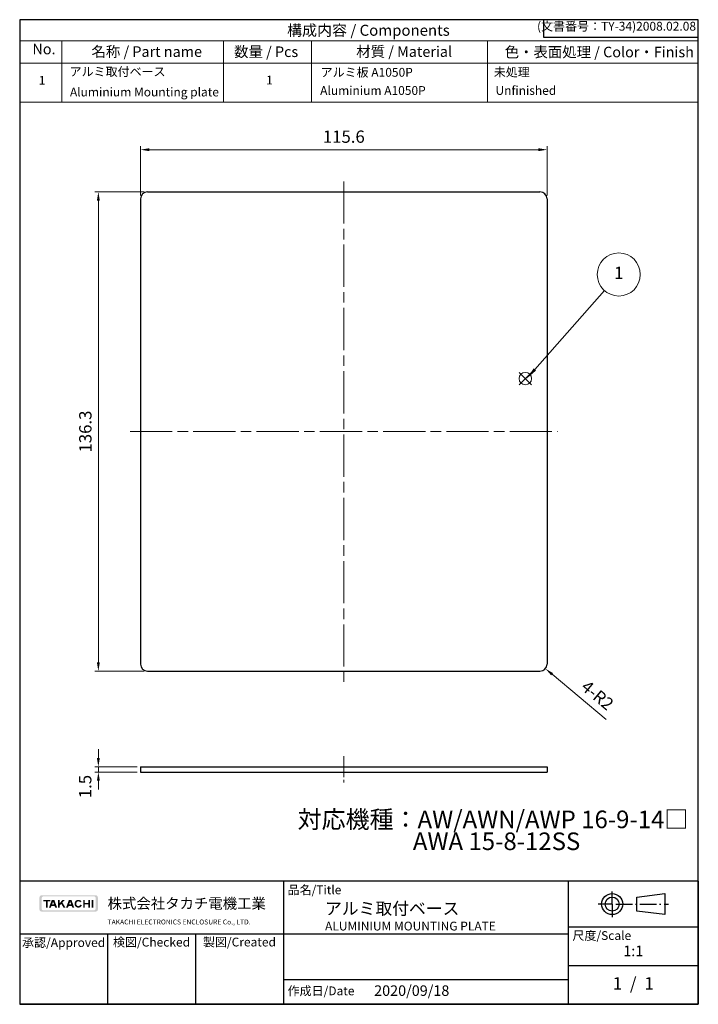
# Model space of a CAD drawing. Units: millimetres. Extents: x 0 to 193, y 0 to 280.
import ezdxf
from ezdxf.enums import TextEntityAlignment as Align

# ---------------------------------------------------------------- set-up
doc = ezdxf.new("R2010")
doc.units = ezdxf.units.MM
for name, pattern in [('AM_ISO08W050', [18, 12, -1.5, 3, -1.5]), ('AM_ISO08W050x2', [9, 6, -0.75, 1.5, -0.75]), ('gen7a', [6.875, 4.75, -0.875, 0.375, -0.875])]:
    doc.linetypes.add(name, pattern=pattern)
doc.layers.add('7A', color=4, linetype='gen7a')
doc.layers.add('RAHM2', color=1, linetype='Continuous')
doc.layers.add('AM_12', color=7, linetype='Continuous', lineweight=13, plot=False)
for name, color, linetype, lineweight in [('AM_5', 3, 'Continuous', 13), ('AM_7', 4, 'AM_ISO08W050', 13), ('AM_8', 1, 'Continuous', 25), ('Symbol (ISO)', 7, 'Continuous', 18), ('アルミ取付ベース', 7, 'Continuous', 25)]:
    doc.layers.add(name, color=color, linetype=linetype, lineweight=lineweight)
doc.styles.add('ACISOTS', font='isocp.shx', dxfattribs={"height": 1, "bigfont": 'extfont.shx'})
doc.styles.add('Note Text (TK)', font='txt')
doc.styles.add('Note Text (TK2)', font='txt')
doc.styles.get("Standard").update_dxf_attribs({"font": 'ISOCP.SHX', "bigfont": 'bigfont.shx'})
doc.dimstyles.new('AM_ISO$0', dxfattribs={"dimtxt": 3.5, "dimasz": 2.5, "dimexe": 1, "dimexo": 1, "dimgap": 1.5, "dimtad": 1, "dimdsep": 46, "dimtxsty": 'STANDARD', "dimblk": 'OPEN30', "dimcen": 0, "dimclrd": 256, "dimclre": 256, "dimclrt": 2, "dimadec": 0, "dimazin": 2, "dimtp": 0.1, "dimtm": 0.1, "dimtfac": 0.71, "dimtmove": 0, "dimatfit": 3, "dimldrblk": 'OPEN30', "dimfxl": 1, "dimlwd": -1, "dimlwe": -1, "dimarcsym": 0})
doc.dimstyles.new('AM_ISO$4', dxfattribs={"dimtxt": 3.5, "dimasz": 2.5, "dimexe": 1, "dimexo": 1, "dimgap": 1.5, "dimtad": 1, "dimtoh": 1, "dimdsep": 46, "dimtxsty": 'STANDARD', "dimblk": 'OPEN30', "dimcen": 0, "dimclrd": 256, "dimclre": 256, "dimclrt": 2, "dimadec": 0, "dimazin": 2, "dimtp": 0.1, "dimtm": 0.1, "dimtfac": 0.71, "dimtofl": 0, "dimtmove": 0, "dimatfit": 0, "dimldrblk": 'OPEN30', "dimfxl": 1, "dimlwd": -1, "dimlwe": -1, "dimarcsym": 0})

# ---------------------------------------------------------------- blocks, each defined once
blk = doc.blocks.new('*D5')
at = {"layer": 'AM_5'}
for p, q in [((35.37650869031822, 231.0317285044897), (21.37650768031825, 231.0317285044897)), ((22.37650768031822, 97.23172850448972), (22.37650768031825, 228.5317285044897)), ((35.37650869031831, 94.73172850448971), (21.37650768031822, 94.73172850448972))]:
    blk.add_line(p, q, dxfattribs=at)
for points in [[(21.95984101365158, 228.5317285044897), (22.79317434698492, 228.5317285044897), (22.37650768031825, 231.0317285044897)], [(21.95984101365155, 97.23172850448972), (22.79317434698489, 97.23172850448972), (22.37650768031822, 94.73172850448972)]]:
    blk.add_solid(points, dxfattribs=at)
at = {"layer": 'Defpoints', "color": 0}
for p in [(22.37650768031825, 231.0317285044897), (36.37650869031822, 231.0317285044897), (36.3765086903183, 94.73172850448971)]:
    blk.add_point(p, dxfattribs=at)
at = {"layer": 'AM_5', "color": 2, "insert": (19.12650768031821, 162.8817285044897), "char_height": 3.5, "attachment_point": 5, "rotation": 90}
blk.add_mtext('136.3', dxfattribs=at)
blk = doc.blocks.new('_Open30')
at = {"color": 0, "linetype": 'ByBlock', "lineweight": -2}
for p, q in [((-1, 0.26794919), (0, 0)), ((0, 0), (-1, -0.26794919)), ((0, 0), (-1, 0))]:
    blk.add_line(p, q, dxfattribs=at)
blk = doc.blocks.new('*D6')
at = {"layer": 'AM_5'}
for p, q in [((34.37650869031819, 230.0317285044897), (34.37650869031819, 244.0317295144897)), ((149.9765086903182, 230.0317285044897), (149.9765086903182, 244.0317295144897)), ((36.87650869031819, 243.0317295144897), (147.4765086903182, 243.0317295144897))]:
    blk.add_line(p, q, dxfattribs=at)
for points in [[(36.87650869031819, 243.4483961811564), (36.87650869031819, 242.6150628478231), (34.37650869031819, 243.0317295144897)], [(147.4765086903182, 243.4483961811564), (147.4765086903182, 242.6150628478231), (149.9765086903182, 243.0317295144897)]]:
    blk.add_solid(points, dxfattribs=at)
at = {"layer": 'Defpoints', "color": 0}
for p in [(149.9765086903182, 243.0317295144897), (34.37650869031819, 229.0317285044897), (149.9765086903182, 229.0317285044897)]:
    blk.add_point(p, dxfattribs=at)
at = {"layer": 'AM_5', "color": 2, "insert": (92.17650869031819, 246.2817295144897), "char_height": 3.5, "attachment_point": 5}
blk.add_mtext('115.6', dxfattribs=at)
blk = doc.blocks.new('*D7')
at = {"layer": 'AM_5'}
for p, q in [((22.3765086903183, 70.06244535934174), (22.37650869031831, 72.56244535934174)), ((33.3765086903183, 67.56244535934172), (21.3765086903183, 67.56244535934174)), ((22.3765086903183, 67.56244535934174), (22.3765086903183, 66.06244535934172)), ((33.3765086903183, 66.06244535934172), (21.3765086903183, 66.06244535934172)), ((22.3765086903183, 63.56244535934173), (22.3765086903183, 61.06244535934173))]:
    blk.add_line(p, q, dxfattribs=at)
for points in [[(21.95984202365163, 70.06244535934174), (22.79317535698497, 70.06244535934174), (22.3765086903183, 67.56244535934174)], [(21.95984202365163, 63.56244535934173), (22.79317535698497, 63.56244535934173), (22.3765086903183, 66.06244535934172)]]:
    blk.add_solid(points, dxfattribs=at)
at = {"layer": 'Defpoints', "color": 0}
for p in [(34.37650869031831, 67.56244535934172), (22.3765086903183, 66.06244535934172), (34.37650869031831, 66.06244535934172)]:
    blk.add_point(p, dxfattribs=at)
at = {"layer": 'AM_5', "color": 2, "insert": (19.08961377114905, 61.92004761184526), "char_height": 3.5, "attachment_point": 5, "rotation": 90}
blk.add_mtext('1.5', dxfattribs=at)
blk = doc.blocks.new('*D8')
at = {"layer": 'AM_5'}
blk.add_line((166.8277707657266, 80.99531633108182), (151.431067404042, 93.84797676527288), dxfattribs=at)
blk.add_solid([(151.6980814539695, 94.16784331283986), (151.1640533541145, 93.52811021770589), (149.51186811864, 95.45006106483784)], dxfattribs=at)
at = {"layer": 'Defpoints', "color": 0}
for p in [(147.9765086903183, 96.73172850448985), (149.51186811864, 95.45006106483784)]:
    blk.add_point(p, dxfattribs=at)
at = {"layer": 'AM_5', "color": 2, "insert": (164.0512091871924, 87.54708353309155), "char_height": 3.5, "attachment_point": 5, "rotation": 320.1459839848634}
blk.add_mtext('4-R2', dxfattribs=at)
blk = doc.blocks.new('*S13')
at = {"layer": 'AM_12', "color": 4}
for p, q in [((142.0560501627797, 176.1779102033667), (145.5560501627797, 179.6779102033667)), ((142.0560501627797, 179.6779102033667), (145.5560501627797, 176.1779102033667))]:
    blk.add_line(p, q, dxfattribs=at)
blk.add_circle((143.8060501627797, 177.9279102033667), 1.75, dxfattribs=at)
blk = doc.blocks.new('*S14')
at = {"layer": 'AM_5', "color": 3}
blk.add_line((166.3282936945251, 202.9576469143931), (146.5181795310938, 180.550429008716), dxfattribs=at)
blk.add_circle((170.3852194857025, 207.5464352212208), 6.125, dxfattribs=at)
at = {"layer": 'AM_5', "color": 3, "linetype": 'Continuous'}
blk.add_trace([(146.1729649946376, 180.8556315290316), (146.8633940675499, 180.2452264884005), (144.1999362218495, 177.9282642619573)], dxfattribs=at)
at = {"layer": 'AM_5', "color": 7, "insert": (170.3852194857025, 207.5464352212208), "char_height": 3.5, "attachment_point": 5, "style": 'ACISOTS'}
blk.add_mtext('1', dxfattribs=at)
blk = doc.blocks.new('TK-A4')
for p, q in [((149, 280.0000000000001), (149, 275)), ((149, 275), (193, 275))]:
    blk.add_line(p, q)
blk.add_lwpolyline([(0, 0), (193, 0), (193, 280), (0, 280)], close=True)
at = {"insert": (192.3592953827349, 276.1085429872271), "char_height": 2.5, "width": 43.07840397728298, "attachment_point": 9}
blk.add_mtext('(文書番号：TY-34)2008.02.08', dxfattribs=at)
blk = doc.blocks.new('A$C0FAF06CF')
at = {"layer": 'AM_8'}
h = blk.add_hatch(color=1, dxfattribs=at)
edge = h.paths.add_edge_path()
edge.add_line((-8.013599999999968, -2.41150000000041), (8.013600000000068, -2.411500000000414))
edge.add_arc((8.013600000000054, -1.773380000000512), 0.6381199999999012, 270, 360)
edge.add_line((8.651719999999955, -1.773380000000512), (8.651719999999967, 1.773379999999486))
edge.add_arc((8.013600000000025, 1.773379999999429), 0.638119999999958, 5.1039e-12, 90.00000000000126)
edge.add_line((8.013599999999997, 2.41149999999939), (-8.013599999999997, 2.411499999999387))
edge.add_arc((-8.013600000000025, 1.773379999999436), 0.638119999999951, 89.99999999999682, 179.9999999999955)
edge.add_line((-8.651719999999983, 1.773379999999486), (-8.651719999999983, -1.773380000000505))
edge.add_arc((-8.013600000000025, -1.773380000000457), 0.638119999999951, 180.0000000000043, 270.0000000000045)
edge = h.paths.add_edge_path(flags=16)
edge.add_line((-7.47193999999996, 2.092439999999486), (7.471940000000017, 2.092439999999479))
edge.add_arc((7.471940000000046, 1.550779999999479), 0.5416600000000003, 7.958078640513122e-13, 90.00000000000148, ccw=False)
edge.add_line((8.013600000000025, 1.550779999999486), (8.013600000000025, -1.550780000000505))
edge.add_arc((7.471940000000017, -1.550780000000502), 0.5416600000000074, 270, 359.99999999999966, ccw=False)
edge.add_line((7.471940000000017, -2.092440000000506), (-7.47193999999996, -2.092440000000513))
edge.add_arc((-7.47193999999996, -1.550780000000505), 0.5416600000000074, 180, 270, ccw=False)
edge.add_line((-8.013599999999968, -1.550780000000505), (-8.013599999999968, 1.550779999999486))
edge.add_arc((-7.47193999999996, 1.550779999999486), 0.5416600000000003, 90, 180, ccw=False)
for points in [[(-5.453699999999969, 0.5935999999994924), (-5.453699999999969, 1.038799999999492), (-7.531299999999987, 1.038799999999492), (-7.531299999999987, 0.5935999999994924), (-6.759619999999983, 0.5935999999994924), (-6.759619999999983, -1.224300000000516), (-6.225379999999972, -1.224300000000516), (-6.225379999999972, 0.5935999999994924)], [(-3.146079999999983, 1.038799999999492), (-3.146079999999983, -1.224300000000516), (-2.671199999999942, -1.224300000000516), (-2.671199999999942, -0.6184186206901412), (-2.193432261217481, -0.1027759420753025), (-1.520149446800417, -1.224300000000516), (-0.9571799999999939, -1.224300000000516), (-1.851807874889658, 0.2659306476478651), (-1.135707252964408, 1.038799999999492), (-1.788279380580377, 1.038799999999492), (-2.671199999999942, 0.085886028951558), (-2.671199999999942, 1.038799999999492)], [(4.304715008555604, 1.038799999999492), (4.304715008555604, -1.224300000000516), (4.775885008555576, -1.224300000000516), (4.775885008555576, -0.315350000000512), (5.829525008555606, -0.315350000000512), (5.829525008555606, -1.224300000000516), (6.300695008555578, -1.224300000000516), (6.300695008555578, 1.038799999999492), (5.829525008555606, 1.038799999999492), (5.829525008555606, 0.1298499999994878), (4.775885008555576, 0.1298499999994878), (4.775885008555576, 1.038799999999492)], [(7.280135008555589, -1.224300000000516), (7.280135008555589, 1.038799999999492), (6.805255008555604, 1.038799999999492), (6.805255008555604, -1.224300000000516)]]:
    blk.add_hatch(color=1, dxfattribs=at).paths.add_polyline_path(points)
h = blk.add_hatch(color=1, dxfattribs=at)
h.paths.add_polyline_path([(-5.264049114754044, -1.224300000000516), (-5.084217508196672, -0.734580000000511), (-4.161102491803262, -0.734580000000511), (-3.981270885245876, -1.224300000000516), (-3.420619999999971, -1.224300000000516), (-4.251659999999958, 1.038799999999492), (-4.993659999999977, 1.038799999999492), (-5.82469999999995, -1.224300000000516)])
h.paths.add_polyline_path([(-4.332759934426206, -0.2671200000005083), (-4.912560065573728, -0.2671200000005083), (-4.622659999999967, 0.5223399999994971)], flags=16)
h = blk.add_hatch(color=1, dxfattribs=at)
h.paths.add_polyline_path([(-0.1961891147540484, -1.224300000000516), (-0.0163575081966769, -0.734580000000511), (0.9067575081967476, -0.734580000000511), (1.086589114754119, -1.224300000000516), (1.64724000000001, -1.224300000000516), (0.8162000000000375, 1.038799999999492), (0.0742000000000189, 1.038799999999492), (-0.7568399999999543, -1.224300000000516)])
h.paths.add_polyline_path([(0.7351000655737892, -0.2671200000005083), (0.1552999344262673, -0.2671200000005083), (0.4452000000000283, 0.5223399999994971)], flags=16)
h = blk.add_hatch(color=1, dxfattribs=at)
edge = h.paths.add_edge_path()
edge.add_ellipse((2.878960000000006, -0.0927500000005264), major_axis=(0, 0.7271600000000495), ratio=0.8673469387754511, start_angle=308.5505407908052, end_angle=246.5820184016549)
edge.add_line((3.469375036740871, -0.3484654247793539), (3.94113500855559, -0.5527900000005097))
edge.add_arc((2.878960000000006, -0.0927500000005122), 1.157520000000026, 38.550540790803325, 336.58201840165333, ccw=False)
edge.add_line((3.784208621486186, 0.6286219454599618), (3.397792961318373, 0.3206961337928842))
blk = doc.blocks.new('TK-仕様書(和英併記)NEW')
for p, q in [((0, 35), (-193, 35)), ((-193, 35), (-193, 0)), ((-118, 35), (-118, 0)), ((-37, 35), (-37, 0)), ((0, 35), (0, 0)), ((-17.5, 30.5), (-9.5, 31.5)), ((-9.5, 31.5), (-9.5, 25.5)), ((-17.5, 26.5), (-17.5, 30.5)), ((-9.5, 25.5), (-17.5, 26.5)), ((-193, 19.99999999999993), (-37, 19.99999999999993)), ((-168.0000000000001, 19.99999999999993), (-168, 0)), ((-143.0000000000001, 19.99999999999993), (-143, 0)), ((-37, 22), (0, 22)), ((-37, 11), (0, 11)), ((-37.00000000000012, 7), (-118, 7)), ((0, 0), (-193, 0))]:
    blk.add_line(p, q)
for radius in [3, 2]:
    blk.add_circle((-24.5, 28.5), radius)
at = {"layer": '7A'}
for p, q in [((-24.5, 28.5), (-24.5, 32.07478664473149)), ((-24.5, 28.5), (-28.5, 28.5)), ((-24.5, 28.5), (-24.5, 24.78991724228479)), ((-23.5, 28.5), (-8.5, 28.5))]:
    blk.add_line(p, q, dxfattribs=at)
at = {"xscale": 0.9599999999999999, "yscale": 0.9599999999999999, "zscale": 0.9599999999999999}
blk.add_blockref('A$C0FAF06CF', (-179.073778946163, 28.68781725888325), dxfattribs=at)
at = {"attachment_point": 4}
for s, insert, char_height, width in [('{\\fMS Gothic|b0|i0|c128|p49;株式会社タカチ電機工業}', (-167.9945135240808, 28.68781725888325), 3, 42.88159814155517), ('{\\fArial|b0|i0|c128|p34;TAKACHI ELECTRONICS ENCLOSURE Co., LTD.}', (-167.9945135240808, 23.41115279672572), 1.399999999999999, 44.44830780058135)]:
    blk.add_mtext(s, dxfattribs=dict(at, insert=insert, char_height=char_height, width=width))
for tag, height, p in [('品名', 3.5, (-106.1561493930892, 27.24999999999994)), ('TITLE', 2.5, (-106.1561493930892, 22.24999999999994)), ('型番', 3.5, (-106.1391682485609, 11.75))]:
    blk.add_attdef(tag, text='', height=height).set_placement(p, align=Align.MIDDLE_LEFT)
for tag, height, p in [('GEN-TITLE-SCA', 3, (-18.5, 14.79266317345349)), ('承認', 3.5, (-180.7195176573868, 7.729076668239944)), ('検図', 3.5, (-155.5000000000001, 7.72907666823994)), ('製図', 3.5, (-130.5000000000001, 7.72907666823994)), ('ページNO.', 3.5, (-23, 5.5)), ('総ページ数', 3.5, (-14, 5.5)), ('GEN-TITLE-DAT', 3, (-81.5, 3.5))]:
    blk.add_attdef(tag, text='', height=height).set_placement(p, align=Align.MIDDLE)
at = {"layer": 'RAHM2', "char_height": 2.5}
for s, insert, width, attachment_point in [('品名/Title', (-116.8002551371314, 33.80103540727967), 90, 1), ('尺度/Scale', (-35.80025513713144, 20.80103540727967), 20, 1), ('承認/Approved', (-180.5000000000001, 18.8010354072796), 22.21535073038012, 2), ('検図/Checked', (-155.5, 18.92584712714763), 19.85268515870859, 2), ('製図/Created', (-130.5, 18.95800561859732), 19.44564691649168, 2), ('作成日/Date', (-116.8002551371314, 3.5), 17.84866863742184, 4)]:
    blk.add_mtext(s, dxfattribs=dict(at, insert=insert, width=width, attachment_point=attachment_point))
at = {"layer": 'RAHM2', "color": 0, "insert": (-18.5, 5.5), "char_height": 3.5, "width": 4.469919821818734, "attachment_point": 5}
blk.add_mtext('/', dxfattribs=at)
blk = doc.blocks.new('構成内容 _ Components')
at = {"layer": 'Symbol (ISO)'}
for p, q in [((405.4999999999999, 289), (251.1, 289)), ((251.1, 289), (251.1, 270.252631482482)), ((405.4999999999999, 289), (405.4999999999999, 284.15906419307)), ((405.4999999999999, 284.15906419307), (251.1, 284.15906419307)), ((260.7, 284.15906419307), (260.7, 270.252631482482)), ((297.5, 284.15906419307), (297.5, 270.252631482482)), ((317.5, 284.15906419307), (317.5, 270.252631482482)), ((357.5, 284.15906419307), (357.5, 270.252631482482)), ((405.4999999999999, 284.15906419307), (405.4999999999999, 270.252631482482)), ((405.4999999999999, 279.1181283861399), (251.1, 279.1181283861399)), ((405.4999999999999, 270.252631482482), (251.1, 270.252631482482))]:
    blk.add_line(p, q, dxfattribs=at)
at = {"layer": 'Symbol (ISO)', "color": 7, "attachment_point": 7}
for s, insert, char_height, style in [('構成内容 / Components', (311.9317271917199, 284.5619882218539), 2.5, 'Note Text (TK)'), ('No.', (253.9983430762877, 280.3812862828374), 2.4, 'Note Text (TK)'), ('名称 / Part name', (267.4393590010797, 279.7891810618342), 2.4, 'Note Text (TK)'), ('数量 / Pcs', (299.8888108886366, 279.7599412582815), 2.4, 'Note Text (TK)'), ('材質 / Material', (327.679686919027, 279.7964910499752), 2.4, 'Note Text (TK)'), ('色・表面処理 / Color・Finish', (361.4477799866965, 279.6941517747939), 2.4, 'Note Text (TK)'), ('アルミ取付ベース', (262.4571325879894, 275.556724947691), 2.000000029802322, 'Note Text (TK2)'), ('アルミ板 A1050P', (319.5743404106466, 275.4046781554819), 2.000000029802322, 'Note Text (TK2)'), ('1', (255.4410637441174, 273.5771334596515), 2.000000029802322, 'Note Text (TK2)'), ('1', (307.1629524377548, 273.6350267738398), 2.000000029802322, 'Note Text (TK2)'), ('Aluminium Mounting plate', (262.5339327857423, 270.9251459881664), 2.000000029802322, 'Note Text (TK2)'), ('Aluminium A1050P', (319.4591401140173, 271.264327247208), 2.000000029802322, 'Note Text (TK2)'), ('Unfinished', (359.3611413232306, 271.2701752079186), 2.000000029802322, 'Note Text (TK2)')]:
    blk.add_mtext(s, dxfattribs=dict(at, insert=insert, char_height=char_height, style=style))
at = {"layer": 'Symbol (ISO)', "color": 7, "insert": (358.9638041282537, 275.4456138245762), "char_height": 2.000000029802322, "width": 27.15389837867383, "attachment_point": 7, "style": 'Note Text (TK2)'}
blk.add_mtext('未処理', dxfattribs=at)

msp = doc.modelspace()

# ---------------------------------------------------------------- linework, layer by layer
at = {"layer": 'AM_7'}
for p, q in [((92.17650869031817, 234.0317285044897), (92.17650869031831, 91.7317285044897)), ((31.37650869031825, 162.8817285044897), (152.9765086903182, 162.8817285044897))]:
    msp.add_line(p, q, dxfattribs=at)
at = {"layer": 'AM_7', "linetype": 'AM_ISO08W050x2'}
msp.add_line((92.17650869031831, 70.56244535934172), (92.17650869031831, 63.06244535934173), dxfattribs=at)
at = {"layer": 'アルミ取付ベース'}
for p, q in [((36.37650869031819, 231.0317285044897), (147.9765086903181, 231.0317285044897)), ((34.37650869031819, 229.0317285044897), (34.37650869031831, 96.7317285044897)), ((149.9765086903181, 229.0317285044897), (149.9765086903183, 96.7317285044897)), ((36.3765086903183, 94.73172850448971), (147.9765086903183, 94.73172850448977)), ((34.37650869031831, 67.56244535934172), (34.37650869031831, 66.06244535934172)), ((34.37650869031831, 67.56244535934172), (149.9765086903183, 67.56244535934171)), ((149.9765086903183, 67.56244535934172), (149.9765086903183, 66.06244535934172)), ((34.37650869031831, 66.06244535934172), (149.9765086903183, 66.06244535934172))]:
    msp.add_line(p, q, dxfattribs=at)
for centre, start, end in [((36.37650869031819, 229.0317285044897), 90, 180), ((147.9765086903181, 229.0317285044897), 7e-15, 90), ((36.3765086903183, 96.7317285044897), 180, 270), ((147.9765086903183, 96.7317285044897), 270, 7e-15)]:
    msp.add_arc(centre, 2, start, end, dxfattribs=at)

# ---------------------------------------------------------------- block references
at = {"lineweight": 0}
msp.add_blockref('TK-A4', (0, 0), dxfattribs=at)
msp.add_blockref('TK-仕様書(和英併記)NEW', (193, 0), dxfattribs=at).add_auto_attribs({'品名': 'アルミ取付ベース', 'TITLE': 'ALUMINIUM MOUNTING PLATE', 'GEN-TITLE-DAT': '2020/09/18', 'GEN-TITLE-SCA': '1:1', 'ページNO.': '1', '総ページ数': '1'})
at = {"layer": 'AM_12'}
msp.add_blockref('*S13', (0, 0), dxfattribs=at)
at = {"layer": 'AM_5'}
msp.add_blockref('*S14', (0, 0), dxfattribs=at)
at = {"layer": 'Symbol (ISO)', "xscale": 1.25, "yscale": 1.25, "zscale": 1.25}
msp.add_blockref('構成内容 _ Components', (-313.875, -81.25), dxfattribs=at)

# ---------------------------------------------------------------- texts
at = {"layer": 'AM_5', "color": 2, "char_height": 5, "attachment_point": 5}
for s, insert in [('{\\C7;対応機種：AW/AWN/AWP 16-9-14□}', (134.6108249793837, 52.58805662515169)), ('{\\C7;AWA 15-8-12SS}', (135.623883286481, 46.36426304202735))]:
    msp.add_mtext(s, dxfattribs=dict(at, insert=insert))

# ---------------------------------------------------------------- dimensions: what is measured, and where the dimension line sits
at = {"layer": 'AM_5'}
dim = msp.add_linear_dim(base=(149.9765086903182, 243.0317295144897), p1=(34.37650869031819, 229.0317285044897), p2=(149.9765086903182, 229.0317285044897), dimstyle='AM_ISO$0', override={"dimtmove": 1}, dxfattribs=at)
dim.commit()
dim.dimension.update_dxf_attribs({"geometry": '*D6', "text_midpoint": (92.17650869031819, 246.2817295144897)})
dim = msp.add_linear_dim(base=(22.37650768031825, 231.0317285044897), p1=(36.3765086903183, 94.73172850448971), p2=(36.37650869031822, 231.0317285044897), angle=90.00000000000007, dimstyle='AM_ISO$0', override={"dimtmove": 1}, dxfattribs=at)
dim.commit()
dim.dimension.update_dxf_attribs({"geometry": '*D5', "text_midpoint": (19.12650768031821, 162.8817285044897)})
dim = msp.add_radius_dim(center=(147.9765086903183, 96.73172850448985), mpoint=(149.51186811864, 95.45006106483784), text='4-<>', dimstyle='AM_ISO$4', override={"dimtoh": 0, "dimsd1": 1, "dimtmove": 1}, dxfattribs=at)
dim.commit()
dim.dimension.update_dxf_attribs({"geometry": '*D8', "text_midpoint": (161.9682788381104, 85.05186000547452), "dimtype": 164})
dim = msp.add_linear_dim(base=(22.3765086903183, 66.06244535934172), p1=(34.37650869031831, 67.56244535934172), p2=(34.37650869031831, 66.06244535934172), angle=90, dimstyle='AM_ISO$0', override={"dimtmove": 1}, dxfattribs=at)
dim.commit()
dim.dimension.update_dxf_attribs({"geometry": '*D7', "text_midpoint": (22.33961377114905, 61.92004761184526), "dimtype": 160})

doc.saveas('drawing.dxf')
